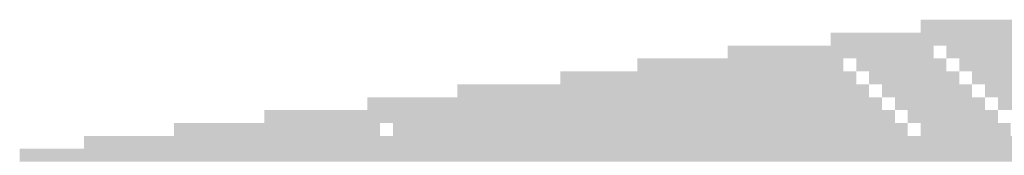
# Model space of a CAD drawing. Units: millimetres. Extents: x 0.6 to 17.8, y -2.7 to 10.2.
# Drawn here: x 2.1 to 2.2, y -1.8 to -1.8 of the extents above; entities that cross this region are included whole.
import ezdxf

# ---------------------------------------------------------------- set-up
doc = ezdxf.new("R2010")
doc.units = ezdxf.units.MM
doc.layers.add('QUATRO_PARTES', color=1, linetype='Continuous')
doc.layers.add('ROSA', color=7, linetype='Continuous')

# ---------------------------------------------------------------- blocks, each defined once
blk = doc.blocks.new('ROSA')
at = {"layer": 'ROSA'}
for points in [[(176378.930996, 1656645.339438), (176382.690395, 1656645.339438), (176378.930996, 1655017.51989), (176382.690395, 1655017.51989)], [(176382.690395, 1656626.542446), (176386.449793, 1656626.542446), (176382.690395, 1655825.790566), (176386.449793, 1655825.790566)], [(176386.449793, 1656600.226656), (176390.209192, 1656600.226656), (176386.449793, 1656540.07628), (176390.209192, 1656540.07628)], [(176390.209192, 1656573.910867), (176393.96859, 1656573.910867), (176390.209192, 1656389.700341), (176393.96859, 1656389.700341)], [(176393.96859, 1656543.835679), (176397.727989, 1656543.835679), (176393.96859, 1656393.459739), (176397.727989, 1656393.459739)], [(176386.449793, 1656536.316882), (176390.209192, 1656536.316882), (176386.449793, 1656385.940942), (176390.209192, 1656385.940942)], [(176397.727989, 1656517.51989), (176401.487387, 1656517.51989), (176397.727989, 1656397.219138), (176401.487387, 1656397.219138)], [(176401.487387, 1656487.444702), (176405.246786, 1656487.444702), (176401.487387, 1656400.978536), (176405.246786, 1656400.978536)], [(176405.246786, 1656464.888311), (176409.006184, 1656464.888311), (176405.246786, 1656404.737935), (176409.006184, 1656404.737935)], [(176409.006184, 1656438.572521), (176412.765583, 1656438.572521), (176409.006184, 1656378.422145), (176412.765583, 1656378.422145)], [(176412.765583, 1656408.497333), (176416.524981, 1656408.497333), (176412.765583, 1656352.106356), (176416.524981, 1656352.106356)], [(176405.246786, 1656400.978536), (176409.006184, 1656400.978536), (176405.246786, 1656374.662747), (176409.006184, 1656374.662747)], [(176401.487387, 1656397.219138), (176405.246786, 1656397.219138), (176401.487387, 1656370.903348), (176405.246786, 1656370.903348)], [(176397.727989, 1656393.459739), (176401.487387, 1656393.459739), (176397.727989, 1656367.14395), (176401.487387, 1656367.14395)], [(176393.96859, 1656389.700341), (176397.727989, 1656389.700341), (176393.96859, 1656363.384551), (176397.727989, 1656363.384551)], [(176390.209192, 1656385.940942), (176393.96859, 1656385.940942), (176390.209192, 1656359.625153), (176393.96859, 1656359.625153)], [(176386.449793, 1656382.181544), (176390.209192, 1656382.181544), (176386.449793, 1656355.865754), (176390.209192, 1656355.865754)], [(176416.524981, 1656382.181544), (176420.28438, 1656382.181544), (176416.524981, 1656201.730416), (176420.28438, 1656201.730416)], [(176409.006184, 1656374.662747), (176412.765583, 1656374.662747), (176409.006184, 1656348.346957), (176412.765583, 1656348.346957)], [(176405.246786, 1656370.903348), (176409.006184, 1656370.903348), (176405.246786, 1656344.587559), (176409.006184, 1656344.587559)], [(176401.487387, 1656367.14395), (176405.246786, 1656367.14395), (176401.487387, 1656340.82816), (176405.246786, 1656340.82816)], [(176397.727989, 1656363.384551), (176401.487387, 1656363.384551), (176397.727989, 1656337.068762), (176401.487387, 1656337.068762)], [(176393.96859, 1656359.625153), (176397.727989, 1656359.625153), (176393.96859, 1656333.309363), (176397.727989, 1656333.309363)]]:
    blk.add_solid(points, dxfattribs=at)

msp = doc.modelspace()

# ---------------------------------------------------------------- block references
at = {"layer": 'QUATRO_PARTES', "xscale": 0.0006203520001308159, "yscale": 0.0006203520061490224, "zscale": 0.0006203520007567096, "rotation": 90}
msp.add_blockref('ROSA', (1029.75936, -111.26589), dxfattribs=at)

doc.saveas('drawing.dxf')
